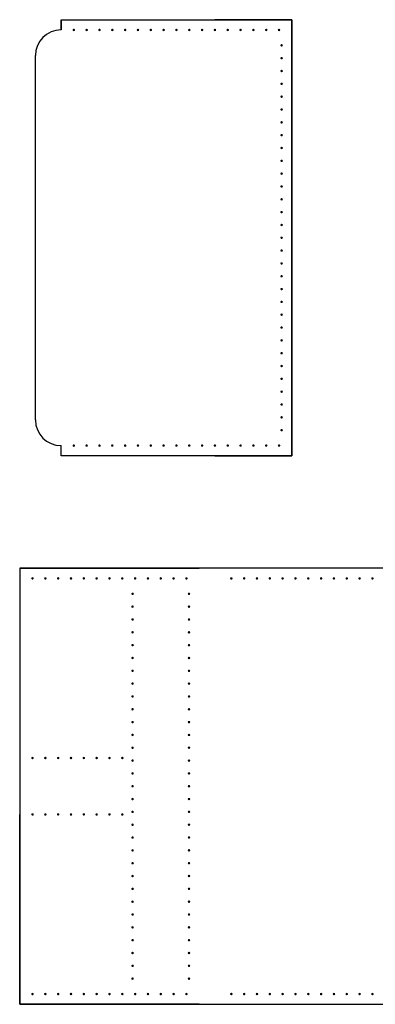
# Model space of a CAD drawing. Units: millimetres. Extents: x 92 to 2609, y 1508 to 2741.
# Drawn here: x 1218 to 1357, y 1508 to 1892 of the extents above; entities that cross this region are included whole.
import ezdxf

# ---------------------------------------------------------------- set-up
doc = ezdxf.new("R2010")
doc.units = ezdxf.units.MM

msp = doc.modelspace()

# ---------------------------------------------------------------- hatches: boundary and pattern name
h = msp.add_hatch(color=256)
h.dxf.hatch_style = 1
h.paths.add_polyline_path([(1239.631, 1888.059, 1), (1238.631, 1888.059, 1)])
h = msp.add_hatch(color=256)
h.dxf.hatch_style = 1
h.paths.add_polyline_path([(1244.631, 1888.059, 1), (1243.631, 1888.059, 1)])
h = msp.add_hatch(color=256)
h.dxf.hatch_style = 1
h.paths.add_polyline_path([(1249.631, 1888.059, 1), (1248.631, 1888.059, 1)])
h = msp.add_hatch(color=256)
h.dxf.hatch_style = 1
h.paths.add_polyline_path([(1254.631, 1888.059, 1), (1253.631, 1888.059, 1)])
h = msp.add_hatch(color=256)
h.dxf.hatch_style = 1
h.paths.add_polyline_path([(1259.631, 1888.059, 1), (1258.631, 1888.059, 1)])
h = msp.add_hatch(color=256)
h.dxf.hatch_style = 1
h.paths.add_polyline_path([(1264.631, 1888.059, 1), (1263.631, 1888.059, 1)])
h = msp.add_hatch(color=256)
h.dxf.hatch_style = 1
h.paths.add_polyline_path([(1269.631, 1888.059, 1), (1268.631, 1888.059, 1)])
h = msp.add_hatch(color=256)
h.dxf.hatch_style = 1
h.paths.add_polyline_path([(1274.631, 1888.059, 1), (1273.631, 1888.059, 1)])
h = msp.add_hatch(color=256)
h.dxf.hatch_style = 1
h.paths.add_polyline_path([(1279.631, 1888.059, 1), (1278.631, 1888.059, 1)])
h = msp.add_hatch(color=256)
h.dxf.hatch_style = 1
h.paths.add_polyline_path([(1284.631, 1888.059, 1), (1283.631, 1888.059, 1)])
h = msp.add_hatch(color=256)
h.dxf.hatch_style = 1
h.paths.add_polyline_path([(1289.631, 1888.059, 1), (1288.631, 1888.059, 1)])
h = msp.add_hatch(color=256)
h.dxf.hatch_style = 1
h.paths.add_polyline_path([(1294.631, 1888.059, 1), (1293.631, 1888.059, 1)])
h = msp.add_hatch(color=256)
h.dxf.hatch_style = 1
h.paths.add_polyline_path([(1299.631, 1888.059, 1), (1298.631, 1888.059, 1)])
h = msp.add_hatch(color=256)
h.dxf.hatch_style = 1
h.paths.add_polyline_path([(1299.631, 1888.059, 1), (1298.631, 1888.059, 1)])
h = msp.add_hatch(color=256)
h.dxf.hatch_style = 1
h.paths.add_polyline_path([(1304.631, 1888.059, 1), (1303.631, 1888.059, 1)])
h = msp.add_hatch(color=256)
h.dxf.hatch_style = 1
h.paths.add_polyline_path([(1304.631, 1888.059, 1), (1303.631, 1888.059, 1)])
h = msp.add_hatch(color=256)
h.dxf.hatch_style = 1
h.paths.add_polyline_path([(1309.631, 1888.059, 1), (1308.631, 1888.059, 1)])
h = msp.add_hatch(color=256)
h.dxf.hatch_style = 1
h.paths.add_polyline_path([(1309.631, 1888.059, 1), (1308.631, 1888.059, 1)])
h = msp.add_hatch(color=256)
h.dxf.hatch_style = 1
h.paths.add_polyline_path([(1314.631, 1888.059, 1), (1313.631, 1888.059, 1)])
h = msp.add_hatch(color=256)
h.dxf.hatch_style = 1
h.paths.add_polyline_path([(1314.631, 1888.059, 1), (1313.631, 1888.059, 1)])
h = msp.add_hatch(color=256)
h.dxf.hatch_style = 1
h.paths.add_polyline_path([(1319.631, 1888.059, 1), (1318.631, 1888.059, 1)])
h = msp.add_hatch(color=256)
h.dxf.hatch_style = 1
h.paths.add_polyline_path([(1319.631, 1888.059, 1), (1318.631, 1888.059, 1)])
h = msp.add_hatch(color=256)
h.dxf.hatch_style = 1
h.paths.add_polyline_path([(1320.631, 1882.059, 1), (1319.631, 1882.059, 1)])
h = msp.add_hatch(color=256)
h.dxf.hatch_style = 1
h.paths.add_polyline_path([(1320.631, 1877.059, 1), (1319.631, 1877.059, 1)])
h = msp.add_hatch(color=256)
h.dxf.hatch_style = 1
h.paths.add_polyline_path([(1320.631, 1872.059, 1), (1319.631, 1872.059, 1)])
h = msp.add_hatch(color=256)
h.dxf.hatch_style = 1
h.paths.add_polyline_path([(1320.631, 1867.059, 1), (1319.631, 1867.059, 1)])
h = msp.add_hatch(color=256)
h.dxf.hatch_style = 1
h.paths.add_polyline_path([(1320.631, 1862.059, 1), (1319.631, 1862.059, 1)])
h = msp.add_hatch(color=256)
h.dxf.hatch_style = 1
h.paths.add_polyline_path([(1320.631, 1857.059, 1), (1319.631, 1857.059, 1)])
h = msp.add_hatch(color=256)
h.dxf.hatch_style = 1
h.paths.add_polyline_path([(1320.631, 1852.059, 1), (1319.631, 1852.059, 1)])
h = msp.add_hatch(color=256)
h.dxf.hatch_style = 1
h.paths.add_polyline_path([(1320.631, 1847.059, 1), (1319.631, 1847.059, 1)])
h = msp.add_hatch(color=256)
h.dxf.hatch_style = 1
h.paths.add_polyline_path([(1320.631, 1842.059, 1), (1319.631, 1842.059, 1)])
h = msp.add_hatch(color=256)
h.dxf.hatch_style = 1
h.paths.add_polyline_path([(1320.631, 1837.059, 1), (1319.631, 1837.059, 1)])
h = msp.add_hatch(color=256)
h.dxf.hatch_style = 1
h.paths.add_polyline_path([(1320.631, 1832.059, 1), (1319.631, 1832.059, 1)])
h = msp.add_hatch(color=256)
h.dxf.hatch_style = 1
h.paths.add_polyline_path([(1320.631, 1827.059, 1), (1319.631, 1827.059, 1)])
h = msp.add_hatch(color=256)
h.dxf.hatch_style = 1
h.paths.add_polyline_path([(1320.631, 1822.059, 1), (1319.631, 1822.059, 1)])
h = msp.add_hatch(color=256)
h.dxf.hatch_style = 1
h.paths.add_polyline_path([(1320.631, 1817.059, 1), (1319.631, 1817.059, 1)])
h = msp.add_hatch(color=256)
h.dxf.hatch_style = 1
h.paths.add_polyline_path([(1320.631, 1812.059, 1), (1319.631, 1812.059, 1)])
h = msp.add_hatch(color=256)
h.dxf.hatch_style = 1
h.paths.add_polyline_path([(1320.631, 1807.059, 1), (1319.631, 1807.059, 1)])
h = msp.add_hatch(color=256)
h.dxf.hatch_style = 1
h.paths.add_polyline_path([(1320.631, 1802.059, 1), (1319.631, 1802.059, 1)])
h = msp.add_hatch(color=256)
h.dxf.hatch_style = 1
h.paths.add_polyline_path([(1320.631, 1797.059, 1), (1319.631, 1797.059, 1)])
h = msp.add_hatch(color=256)
h.dxf.hatch_style = 1
h.paths.add_polyline_path([(1320.631, 1792.059, 1), (1319.631, 1792.059, 1)])
h = msp.add_hatch(color=256)
h.dxf.hatch_style = 1
h.paths.add_polyline_path([(1320.631, 1787.059, 1), (1319.631, 1787.059, 1)])
h = msp.add_hatch(color=256)
h.dxf.hatch_style = 1
h.paths.add_polyline_path([(1320.631, 1782.059, 1), (1319.631, 1782.059, 1)])
h = msp.add_hatch(color=256)
h.dxf.hatch_style = 1
h.paths.add_polyline_path([(1320.631, 1777.059, 1), (1319.631, 1777.059, 1)])
h = msp.add_hatch(color=256)
h.dxf.hatch_style = 1
h.paths.add_polyline_path([(1320.631, 1772.059, 1), (1319.631, 1772.059, 1)])
h = msp.add_hatch(color=256)
h.dxf.hatch_style = 1
h.paths.add_polyline_path([(1320.631, 1767.059, 1), (1319.631, 1767.059, 1)])
h = msp.add_hatch(color=256)
h.dxf.hatch_style = 1
h.paths.add_polyline_path([(1320.631, 1762.059, 1), (1319.631, 1762.059, 1)])
h = msp.add_hatch(color=256)
h.dxf.hatch_style = 1
h.paths.add_polyline_path([(1320.631, 1757.059, 1), (1319.631, 1757.059, 1)])
h = msp.add_hatch(color=256)
h.dxf.hatch_style = 1
h.paths.add_polyline_path([(1320.631, 1752.059, 1), (1319.631, 1752.059, 1)])
h = msp.add_hatch(color=256)
h.dxf.hatch_style = 1
h.paths.add_polyline_path([(1320.631, 1747.059, 1), (1319.631, 1747.059, 1)])
h = msp.add_hatch(color=256)
h.dxf.hatch_style = 1
h.paths.add_polyline_path([(1320.631, 1742.059, 1), (1319.631, 1742.059, 1)])
h = msp.add_hatch(color=256)
h.dxf.hatch_style = 1
h.paths.add_polyline_path([(1320.631, 1737.059, 1), (1319.631, 1737.059, 1)])
h = msp.add_hatch(color=256)
h.dxf.hatch_style = 1
h.paths.add_polyline_path([(1320.631, 1732.059, 1), (1319.631, 1732.059, 1)])
h = msp.add_hatch(color=256)
h.dxf.hatch_style = 1
h.paths.add_polyline_path([(1239.631, 1726.059, 1), (1238.631, 1726.059, 1)])
h = msp.add_hatch(color=256)
h.dxf.hatch_style = 1
h.paths.add_polyline_path([(1244.631, 1726.059, 1), (1243.631, 1726.059, 1)])
h = msp.add_hatch(color=256)
h.dxf.hatch_style = 1
h.paths.add_polyline_path([(1249.631, 1726.059, 1), (1248.631, 1726.059, 1)])
h = msp.add_hatch(color=256)
h.dxf.hatch_style = 1
h.paths.add_polyline_path([(1254.631, 1726.059, 1), (1253.631, 1726.059, 1)])
h = msp.add_hatch(color=256)
h.dxf.hatch_style = 1
h.paths.add_polyline_path([(1259.631, 1726.059, 1), (1258.631, 1726.059, 1)])
h = msp.add_hatch(color=256)
h.dxf.hatch_style = 1
h.paths.add_polyline_path([(1264.631, 1726.059, 1), (1263.631, 1726.059, 1)])
h = msp.add_hatch(color=256)
h.dxf.hatch_style = 1
h.paths.add_polyline_path([(1269.631, 1726.059, 1), (1268.631, 1726.059, 1)])
h = msp.add_hatch(color=256)
h.dxf.hatch_style = 1
h.paths.add_polyline_path([(1274.631, 1726.059, 1), (1273.631, 1726.059, 1)])
h = msp.add_hatch(color=256)
h.dxf.hatch_style = 1
h.paths.add_polyline_path([(1279.631, 1726.059, 1), (1278.631, 1726.059, 1)])
h = msp.add_hatch(color=256)
h.dxf.hatch_style = 1
h.paths.add_polyline_path([(1284.631, 1726.059, 1), (1283.631, 1726.059, 1)])
h = msp.add_hatch(color=256)
h.dxf.hatch_style = 1
h.paths.add_polyline_path([(1289.631, 1726.059, 1), (1288.631, 1726.059, 1)])
h = msp.add_hatch(color=256)
h.dxf.hatch_style = 1
h.paths.add_polyline_path([(1294.631, 1726.059, 1), (1293.631, 1726.059, 1)])
h = msp.add_hatch(color=256)
h.dxf.hatch_style = 1
h.paths.add_polyline_path([(1299.631, 1726.059, 1), (1298.631, 1726.059, 1)])
h = msp.add_hatch(color=256)
h.dxf.hatch_style = 1
h.paths.add_polyline_path([(1299.631, 1726.059, 1), (1298.631, 1726.059, 1)])
h = msp.add_hatch(color=256)
h.dxf.hatch_style = 1
h.paths.add_polyline_path([(1304.631, 1726.059, 1), (1303.631, 1726.059, 1)])
h = msp.add_hatch(color=256)
h.dxf.hatch_style = 1
h.paths.add_polyline_path([(1304.631, 1726.059, 1), (1303.631, 1726.059, 1)])
h = msp.add_hatch(color=256)
h.dxf.hatch_style = 1
h.paths.add_polyline_path([(1309.631, 1726.059, 1), (1308.631, 1726.059, 1)])
h = msp.add_hatch(color=256)
h.dxf.hatch_style = 1
h.paths.add_polyline_path([(1309.631, 1726.059, 1), (1308.631, 1726.059, 1)])
h = msp.add_hatch(color=256)
h.dxf.hatch_style = 1
h.paths.add_polyline_path([(1314.631, 1726.059, 1), (1313.631, 1726.059, 1)])
h = msp.add_hatch(color=256)
h.dxf.hatch_style = 1
h.paths.add_polyline_path([(1314.631, 1726.059, 1), (1313.631, 1726.059, 1)])
h = msp.add_hatch(color=256)
h.dxf.hatch_style = 1
h.paths.add_polyline_path([(1319.631, 1726.059, 1), (1318.631, 1726.059, 1)])
h = msp.add_hatch(color=256)
h.dxf.hatch_style = 1
h.paths.add_polyline_path([(1319.631, 1726.059, 1), (1318.631, 1726.059, 1)])
h = msp.add_hatch(color=256)
h.dxf.hatch_style = 1
h.paths.add_polyline_path([(1223.528, 1674.274, 1), (1222.528, 1674.274, 1)])
h = msp.add_hatch(color=256)
h.dxf.hatch_style = 1
h.paths.add_polyline_path([(1228.528, 1674.274, 1), (1227.528, 1674.274, 1)])
h = msp.add_hatch(color=256)
h.dxf.hatch_style = 1
h.paths.add_polyline_path([(1233.528, 1674.274, 1), (1232.528, 1674.274, 1)])
h = msp.add_hatch(color=256)
h.dxf.hatch_style = 1
h.paths.add_polyline_path([(1238.528, 1674.274, 1), (1237.528, 1674.274, 1)])
h = msp.add_hatch(color=256)
h.dxf.hatch_style = 1
h.paths.add_polyline_path([(1243.528, 1674.274, 1), (1242.528, 1674.274, 1)])
h = msp.add_hatch(color=256)
h.dxf.hatch_style = 1
h.paths.add_polyline_path([(1248.528, 1674.274, 1), (1247.528, 1674.274, 1)])
h = msp.add_hatch(color=256)
h.dxf.hatch_style = 1
h.paths.add_polyline_path([(1253.528, 1674.274, 1), (1252.528, 1674.274, 1)])
h = msp.add_hatch(color=256)
h.dxf.hatch_style = 1
h.paths.add_polyline_path([(1258.528, 1674.274, 1), (1257.528, 1674.274, 1)])
h = msp.add_hatch(color=256)
h.dxf.hatch_style = 1
h.paths.add_polyline_path([(1263.528, 1674.274, 1), (1262.528, 1674.274, 1)])
h = msp.add_hatch(color=256)
h.dxf.hatch_style = 1
h.paths.add_polyline_path([(1268.528, 1674.274, 1), (1267.528, 1674.274, 1)])
h = msp.add_hatch(color=256)
h.dxf.hatch_style = 1
h.paths.add_polyline_path([(1273.528, 1674.274, 1), (1272.528, 1674.274, 1)])
h = msp.add_hatch(color=256)
h.dxf.hatch_style = 1
h.paths.add_polyline_path([(1278.528, 1674.274, 1), (1277.528, 1674.274, 1)])
h = msp.add_hatch(color=256)
h.dxf.hatch_style = 1
h.paths.add_polyline_path([(1283.528, 1674.274, 1), (1282.528, 1674.274, 1)])
h = msp.add_hatch(color=256)
h.dxf.hatch_style = 1
h.paths.add_polyline_path([(1301.028, 1674.274, 1), (1300.028, 1674.274, 1)])
h = msp.add_hatch(color=256)
h.dxf.hatch_style = 1
h.paths.add_polyline_path([(1306.028, 1674.274, 1), (1305.028, 1674.274, 1)])
h = msp.add_hatch(color=256)
h.dxf.hatch_style = 1
h.paths.add_polyline_path([(1311.028, 1674.274, 1), (1310.028, 1674.274, 1)])
h = msp.add_hatch(color=256)
h.dxf.hatch_style = 1
h.paths.add_polyline_path([(1316.028, 1674.274, 1), (1315.028, 1674.274, 1)])
h = msp.add_hatch(color=256)
h.dxf.hatch_style = 1
h.paths.add_polyline_path([(1321.028, 1674.274, 1), (1320.028, 1674.274, 1)])
h = msp.add_hatch(color=256)
h.dxf.hatch_style = 1
h.paths.add_polyline_path([(1326.028, 1674.274, 1), (1325.028, 1674.274, 1)])
h = msp.add_hatch(color=256)
h.dxf.hatch_style = 1
h.paths.add_polyline_path([(1331.028, 1674.274, 1), (1330.028, 1674.274, 1)])
h = msp.add_hatch(color=256)
h.dxf.hatch_style = 1
h.paths.add_polyline_path([(1336.028, 1674.274, 1), (1335.028, 1674.274, 1)])
h = msp.add_hatch(color=256)
h.dxf.hatch_style = 1
h.paths.add_polyline_path([(1341.028, 1674.274, 1), (1340.028, 1674.274, 1)])
h = msp.add_hatch(color=256)
h.dxf.hatch_style = 1
h.paths.add_polyline_path([(1346.028, 1674.274, 1), (1345.028, 1674.274, 1)])
h = msp.add_hatch(color=256)
h.dxf.hatch_style = 1
h.paths.add_polyline_path([(1351.028, 1674.274, 1), (1350.028, 1674.274, 1)])
h = msp.add_hatch(color=256)
h.dxf.hatch_style = 1
h.paths.add_polyline_path([(1356.028, 1674.274, 1), (1355.028, 1674.274, 1)])
h = msp.add_hatch(color=256)
h.dxf.hatch_style = 1
h.paths.add_polyline_path([(1262.528, 1668.274, 1), (1261.528, 1668.274, 1)])
h = msp.add_hatch(color=256)
h.dxf.hatch_style = 1
h.paths.add_polyline_path([(1284.528, 1668.274, 1), (1283.528, 1668.274, 1)])
h = msp.add_hatch(color=256)
h.dxf.hatch_style = 1
h.paths.add_polyline_path([(1262.528, 1663.274, 1), (1261.528, 1663.274, 1)])
h = msp.add_hatch(color=256)
h.dxf.hatch_style = 1
h.paths.add_polyline_path([(1284.528, 1663.274, 1), (1283.528, 1663.274, 1)])
h = msp.add_hatch(color=256)
h.dxf.hatch_style = 1
h.paths.add_polyline_path([(1262.528, 1658.274, 1), (1261.528, 1658.274, 1)])
h = msp.add_hatch(color=256)
h.dxf.hatch_style = 1
h.paths.add_polyline_path([(1284.528, 1658.274, 1), (1283.528, 1658.274, 1)])
h = msp.add_hatch(color=256)
h.dxf.hatch_style = 1
h.paths.add_polyline_path([(1262.528, 1653.274, 1), (1261.528, 1653.274, 1)])
h = msp.add_hatch(color=256)
h.dxf.hatch_style = 1
h.paths.add_polyline_path([(1284.528, 1653.274, 1), (1283.528, 1653.274, 1)])
h = msp.add_hatch(color=256)
h.dxf.hatch_style = 1
h.paths.add_polyline_path([(1262.528, 1648.274, 1), (1261.528, 1648.274, 1)])
h = msp.add_hatch(color=256)
h.dxf.hatch_style = 1
h.paths.add_polyline_path([(1284.528, 1648.274, 1), (1283.528, 1648.274, 1)])
h = msp.add_hatch(color=256)
h.dxf.hatch_style = 1
h.paths.add_polyline_path([(1262.528, 1643.274, 1), (1261.528, 1643.274, 1)])
h = msp.add_hatch(color=256)
h.dxf.hatch_style = 1
h.paths.add_polyline_path([(1284.528, 1643.274, 1), (1283.528, 1643.274, 1)])
h = msp.add_hatch(color=256)
h.dxf.hatch_style = 1
h.paths.add_polyline_path([(1262.528, 1638.274, 1), (1261.528, 1638.274, 1)])
h = msp.add_hatch(color=256)
h.dxf.hatch_style = 1
h.paths.add_polyline_path([(1284.528, 1638.274, 1), (1283.528, 1638.274, 1)])
h = msp.add_hatch(color=256)
h.dxf.hatch_style = 1
h.paths.add_polyline_path([(1262.528, 1633.274, 1), (1261.528, 1633.274, 1)])
h = msp.add_hatch(color=256)
h.dxf.hatch_style = 1
h.paths.add_polyline_path([(1284.528, 1633.274, 1), (1283.528, 1633.274, 1)])
h = msp.add_hatch(color=256)
h.dxf.hatch_style = 1
h.paths.add_polyline_path([(1262.528, 1628.274, 1), (1261.528, 1628.274, 1)])
h = msp.add_hatch(color=256)
h.dxf.hatch_style = 1
h.paths.add_polyline_path([(1284.528, 1628.274, 1), (1283.528, 1628.274, 1)])
h = msp.add_hatch(color=256)
h.dxf.hatch_style = 1
h.paths.add_polyline_path([(1262.528, 1623.274, 1), (1261.528, 1623.274, 1)])
h = msp.add_hatch(color=256)
h.dxf.hatch_style = 1
h.paths.add_polyline_path([(1284.528, 1623.274, 1), (1283.528, 1623.274, 1)])
h = msp.add_hatch(color=256)
h.dxf.hatch_style = 1
h.paths.add_polyline_path([(1262.528, 1618.274, 1), (1261.528, 1618.274, 1)])
h = msp.add_hatch(color=256)
h.dxf.hatch_style = 1
h.paths.add_polyline_path([(1284.528, 1618.274, 1), (1283.528, 1618.274, 1)])
h = msp.add_hatch(color=256)
h.dxf.hatch_style = 1
h.paths.add_polyline_path([(1262.528, 1613.274, 1), (1261.528, 1613.274, 1)])
h = msp.add_hatch(color=256)
h.dxf.hatch_style = 1
h.paths.add_polyline_path([(1284.528, 1613.274, 1), (1283.528, 1613.274, 1)])
h = msp.add_hatch(color=256)
h.dxf.hatch_style = 1
h.paths.add_polyline_path([(1262.528, 1608.274, 1), (1261.528, 1608.274, 1)])
h = msp.add_hatch(color=256)
h.dxf.hatch_style = 1
h.paths.add_polyline_path([(1284.528, 1608.274, 1), (1283.528, 1608.274, 1)])
h = msp.add_hatch(color=256)
h.dxf.hatch_style = 1
h.paths.add_polyline_path([(1223.528, 1604.274, 1), (1222.528, 1604.274, 1)])
h = msp.add_hatch(color=256)
h.dxf.hatch_style = 1
h.paths.add_polyline_path([(1228.528, 1604.274, 1), (1227.528, 1604.274, 1)])
h = msp.add_hatch(color=256)
h.dxf.hatch_style = 1
h.paths.add_polyline_path([(1233.528, 1604.274, 1), (1232.528, 1604.274, 1)])
h = msp.add_hatch(color=256)
h.dxf.hatch_style = 1
h.paths.add_polyline_path([(1238.528, 1604.274, 1), (1237.528, 1604.274, 1)])
h = msp.add_hatch(color=256)
h.dxf.hatch_style = 1
h.paths.add_polyline_path([(1243.528, 1604.274, 1), (1242.528, 1604.274, 1)])
h = msp.add_hatch(color=256)
h.dxf.hatch_style = 1
h.paths.add_polyline_path([(1248.528, 1604.274, 1), (1247.528, 1604.274, 1)])
h = msp.add_hatch(color=256)
h.dxf.hatch_style = 1
h.paths.add_polyline_path([(1253.528, 1604.274, 1), (1252.528, 1604.274, 1)])
h = msp.add_hatch(color=256)
h.dxf.hatch_style = 1
h.paths.add_polyline_path([(1258.528, 1604.274, 1), (1257.528, 1604.274, 1)])
h = msp.add_hatch(color=256)
h.dxf.hatch_style = 1
h.paths.add_polyline_path([(1262.528, 1603.274, 1), (1261.528, 1603.274, 1)])
h = msp.add_hatch(color=256)
h.dxf.hatch_style = 1
h.paths.add_polyline_path([(1284.528, 1603.274, 1), (1283.528, 1603.274, 1)])
h = msp.add_hatch(color=256)
h.dxf.hatch_style = 1
h.paths.add_polyline_path([(1262.528, 1598.274, 1), (1261.528, 1598.274, 1)])
h = msp.add_hatch(color=256)
h.dxf.hatch_style = 1
h.paths.add_polyline_path([(1284.528, 1598.274, 1), (1283.528, 1598.274, 1)])
h = msp.add_hatch(color=256)
h.dxf.hatch_style = 1
h.paths.add_polyline_path([(1262.528, 1593.274, 1), (1261.528, 1593.274, 1)])
h = msp.add_hatch(color=256)
h.dxf.hatch_style = 1
h.paths.add_polyline_path([(1284.528, 1593.274, 1), (1283.528, 1593.274, 1)])
h = msp.add_hatch(color=256)
h.dxf.hatch_style = 1
h.paths.add_polyline_path([(1262.528, 1588.274, 1), (1261.528, 1588.274, 1)])
h = msp.add_hatch(color=256)
h.dxf.hatch_style = 1
h.paths.add_polyline_path([(1284.528, 1588.274, 1), (1283.528, 1588.274, 1)])
h = msp.add_hatch(color=256)
h.dxf.hatch_style = 1
h.paths.add_polyline_path([(1223.528, 1582.274, 1), (1222.528, 1582.274, 1)])
h = msp.add_hatch(color=256)
h.dxf.hatch_style = 1
h.paths.add_polyline_path([(1228.528, 1582.274, 1), (1227.528, 1582.274, 1)])
h = msp.add_hatch(color=256)
h.dxf.hatch_style = 1
h.paths.add_polyline_path([(1233.528, 1582.274, 1), (1232.528, 1582.274, 1)])
h = msp.add_hatch(color=256)
h.dxf.hatch_style = 1
h.paths.add_polyline_path([(1238.528, 1582.274, 1), (1237.528, 1582.274, 1)])
h = msp.add_hatch(color=256)
h.dxf.hatch_style = 1
h.paths.add_polyline_path([(1243.528, 1582.274, 1), (1242.528, 1582.274, 1)])
h = msp.add_hatch(color=256)
h.dxf.hatch_style = 1
h.paths.add_polyline_path([(1248.528, 1582.274, 1), (1247.528, 1582.274, 1)])
h = msp.add_hatch(color=256)
h.dxf.hatch_style = 1
h.paths.add_polyline_path([(1253.528, 1582.274, 1), (1252.528, 1582.274, 1)])
h = msp.add_hatch(color=256)
h.dxf.hatch_style = 1
h.paths.add_polyline_path([(1258.528, 1582.274, 1), (1257.528, 1582.274, 1)])
h = msp.add_hatch(color=256)
h.dxf.hatch_style = 1
h.paths.add_polyline_path([(1262.528, 1583.274, 1), (1261.528, 1583.274, 1)])
h = msp.add_hatch(color=256)
h.dxf.hatch_style = 1
h.paths.add_polyline_path([(1284.528, 1583.274, 1), (1283.528, 1583.274, 1)])
h = msp.add_hatch(color=256)
h.dxf.hatch_style = 1
h.paths.add_polyline_path([(1262.528, 1578.274, 1), (1261.528, 1578.274, 1)])
h = msp.add_hatch(color=256)
h.dxf.hatch_style = 1
h.paths.add_polyline_path([(1284.528, 1578.274, 1), (1283.528, 1578.274, 1)])
h = msp.add_hatch(color=256)
h.dxf.hatch_style = 1
h.paths.add_polyline_path([(1262.528, 1573.274, 1), (1261.528, 1573.274, 1)])
h = msp.add_hatch(color=256)
h.dxf.hatch_style = 1
h.paths.add_polyline_path([(1284.528, 1573.274, 1), (1283.528, 1573.274, 1)])
h = msp.add_hatch(color=256)
h.dxf.hatch_style = 1
h.paths.add_polyline_path([(1262.528, 1568.274, 1), (1261.528, 1568.274, 1)])
h = msp.add_hatch(color=256)
h.dxf.hatch_style = 1
h.paths.add_polyline_path([(1284.528, 1568.274, 1), (1283.528, 1568.274, 1)])
h = msp.add_hatch(color=256)
h.dxf.hatch_style = 1
h.paths.add_polyline_path([(1262.528, 1563.274, 1), (1261.528, 1563.274, 1)])
h = msp.add_hatch(color=256)
h.dxf.hatch_style = 1
h.paths.add_polyline_path([(1284.528, 1563.274, 1), (1283.528, 1563.274, 1)])
h = msp.add_hatch(color=256)
h.dxf.hatch_style = 1
h.paths.add_polyline_path([(1262.528, 1558.274, 1), (1261.528, 1558.274, 1)])
h = msp.add_hatch(color=256)
h.dxf.hatch_style = 1
h.paths.add_polyline_path([(1284.528, 1558.274, 1), (1283.528, 1558.274, 1)])
h = msp.add_hatch(color=256)
h.dxf.hatch_style = 1
h.paths.add_polyline_path([(1262.528, 1553.274, 1), (1261.528, 1553.274, 1)])
h = msp.add_hatch(color=256)
h.dxf.hatch_style = 1
h.paths.add_polyline_path([(1284.528, 1553.274, 1), (1283.528, 1553.274, 1)])
h = msp.add_hatch(color=256)
h.dxf.hatch_style = 1
h.paths.add_polyline_path([(1262.528, 1548.274, 1), (1261.528, 1548.274, 1)])
h = msp.add_hatch(color=256)
h.dxf.hatch_style = 1
h.paths.add_polyline_path([(1284.528, 1548.274, 1), (1283.528, 1548.274, 1)])
h = msp.add_hatch(color=256)
h.dxf.hatch_style = 1
h.paths.add_polyline_path([(1262.528, 1543.274, 1), (1261.528, 1543.274, 1)])
h = msp.add_hatch(color=256)
h.dxf.hatch_style = 1
h.paths.add_polyline_path([(1284.528, 1543.274, 1), (1283.528, 1543.274, 1)])
h = msp.add_hatch(color=256)
h.dxf.hatch_style = 1
h.paths.add_polyline_path([(1262.528, 1538.274, 1), (1261.528, 1538.274, 1)])
h = msp.add_hatch(color=256)
h.dxf.hatch_style = 1
h.paths.add_polyline_path([(1284.528, 1538.274, 1), (1283.528, 1538.274, 1)])
h = msp.add_hatch(color=256)
h.dxf.hatch_style = 1
h.paths.add_polyline_path([(1262.528, 1533.274, 1), (1261.528, 1533.274, 1)])
h = msp.add_hatch(color=256)
h.dxf.hatch_style = 1
h.paths.add_polyline_path([(1284.528, 1533.274, 1), (1283.528, 1533.274, 1)])
h = msp.add_hatch(color=256)
h.dxf.hatch_style = 1
h.paths.add_polyline_path([(1262.528, 1528.274, 1), (1261.528, 1528.274, 1)])
h = msp.add_hatch(color=256)
h.dxf.hatch_style = 1
h.paths.add_polyline_path([(1284.528, 1528.274, 1), (1283.528, 1528.274, 1)])
h = msp.add_hatch(color=256)
h.dxf.hatch_style = 1
h.paths.add_polyline_path([(1262.528, 1523.274, 1), (1261.528, 1523.274, 1)])
h = msp.add_hatch(color=256)
h.dxf.hatch_style = 1
h.paths.add_polyline_path([(1284.528, 1523.274, 1), (1283.528, 1523.274, 1)])
h = msp.add_hatch(color=256)
h.dxf.hatch_style = 1
h.paths.add_polyline_path([(1262.528, 1518.274, 1), (1261.528, 1518.274, 1)])
h = msp.add_hatch(color=256)
h.dxf.hatch_style = 1
h.paths.add_polyline_path([(1284.528, 1518.274, 1), (1283.528, 1518.274, 1)])
h = msp.add_hatch(color=256)
h.dxf.hatch_style = 1
h.paths.add_polyline_path([(1223.528, 1512.274, 1), (1222.528, 1512.274, 1)])
h = msp.add_hatch(color=256)
h.dxf.hatch_style = 1
h.paths.add_polyline_path([(1228.528, 1512.274, 1), (1227.528, 1512.274, 1)])
h = msp.add_hatch(color=256)
h.dxf.hatch_style = 1
h.paths.add_polyline_path([(1233.528, 1512.274, 1), (1232.528, 1512.274, 1)])
h = msp.add_hatch(color=256)
h.dxf.hatch_style = 1
h.paths.add_polyline_path([(1238.528, 1512.274, 1), (1237.528, 1512.274, 1)])
h = msp.add_hatch(color=256)
h.dxf.hatch_style = 1
h.paths.add_polyline_path([(1243.528, 1512.274, 1), (1242.528, 1512.274, 1)])
h = msp.add_hatch(color=256)
h.dxf.hatch_style = 1
h.paths.add_polyline_path([(1248.528, 1512.274, 1), (1247.528, 1512.274, 1)])
h = msp.add_hatch(color=256)
h.dxf.hatch_style = 1
h.paths.add_polyline_path([(1253.528, 1512.274, 1), (1252.528, 1512.274, 1)])
h = msp.add_hatch(color=256)
h.dxf.hatch_style = 1
h.paths.add_polyline_path([(1258.528, 1512.274, 1), (1257.528, 1512.274, 1)])
h = msp.add_hatch(color=256)
h.dxf.hatch_style = 1
h.paths.add_polyline_path([(1263.528, 1512.274, 1), (1262.528, 1512.274, 1)])
h = msp.add_hatch(color=256)
h.dxf.hatch_style = 1
h.paths.add_polyline_path([(1268.528, 1512.274, 1), (1267.528, 1512.274, 1)])
h = msp.add_hatch(color=256)
h.dxf.hatch_style = 1
h.paths.add_polyline_path([(1273.528, 1512.274, 1), (1272.528, 1512.274, 1)])
h = msp.add_hatch(color=256)
h.dxf.hatch_style = 1
h.paths.add_polyline_path([(1278.528, 1512.274, 1), (1277.528, 1512.274, 1)])
h = msp.add_hatch(color=256)
h.dxf.hatch_style = 1
h.paths.add_polyline_path([(1283.528, 1512.274, 1), (1282.528, 1512.274, 1)])
h = msp.add_hatch(color=256)
h.dxf.hatch_style = 1
h.paths.add_polyline_path([(1301.028, 1512.274, 1), (1300.028, 1512.274, 1)])
h = msp.add_hatch(color=256)
h.dxf.hatch_style = 1
h.paths.add_polyline_path([(1306.028, 1512.274, 1), (1305.028, 1512.274, 1)])
h = msp.add_hatch(color=256)
h.dxf.hatch_style = 1
h.paths.add_polyline_path([(1311.028, 1512.274, 1), (1310.028, 1512.274, 1)])
h = msp.add_hatch(color=256)
h.dxf.hatch_style = 1
h.paths.add_polyline_path([(1316.028, 1512.274, 1), (1315.028, 1512.274, 1)])
h = msp.add_hatch(color=256)
h.dxf.hatch_style = 1
h.paths.add_polyline_path([(1321.028, 1512.274, 1), (1320.028, 1512.274, 1)])
h = msp.add_hatch(color=256)
h.dxf.hatch_style = 1
h.paths.add_polyline_path([(1326.028, 1512.274, 1), (1325.028, 1512.274, 1)])
h = msp.add_hatch(color=256)
h.dxf.hatch_style = 1
h.paths.add_polyline_path([(1331.028, 1512.274, 1), (1330.028, 1512.274, 1)])
h = msp.add_hatch(color=256)
h.dxf.hatch_style = 1
h.paths.add_polyline_path([(1336.028, 1512.274, 1), (1335.028, 1512.274, 1)])
h = msp.add_hatch(color=256)
h.dxf.hatch_style = 1
h.paths.add_polyline_path([(1341.028, 1512.274, 1), (1340.028, 1512.274, 1)])
h = msp.add_hatch(color=256)
h.dxf.hatch_style = 1
h.paths.add_polyline_path([(1346.028, 1512.274, 1), (1345.028, 1512.274, 1)])
h = msp.add_hatch(color=256)
h.dxf.hatch_style = 1
h.paths.add_polyline_path([(1351.028, 1512.274, 1), (1350.028, 1512.274, 1)])
h = msp.add_hatch(color=256)
h.dxf.hatch_style = 1
h.paths.add_polyline_path([(1356.028, 1512.274, 1), (1355.028, 1512.274, 1)])

# ---------------------------------------------------------------- linework, layer by layer
for p, q in [((1234.131, 1892.059), (1234.131, 1888.059)), ((1234.131, 1888.059), (1234.131, 1892.059)), ((1234.131, 1892.059), (1324.131, 1892.059)), ((1234.131, 1888.059), (1234.131, 1892.059)), ((1234.131, 1892.059), (1324.131, 1892.059)), ((1298.131, 1892.059), (1294.131, 1892.059)), ((1294.131, 1892.059), (1324.131, 1892.059)), ((1324.131, 1892.059), (1294.131, 1892.059)), ((1320.131, 1892.059), (1324.131, 1892.059)), ((1324.131, 1892.059), (1324.131, 1722.059)), ((1324.131, 1892.059), (1324.131, 1722.059)), ((1324.131, 1892.059), (1324.131, 1722.059)), ((1324.131, 1852.059), (1324.131, 1892.059)), ((1324.131, 1892.059), (1324.131, 1722.059)), ((1224.131, 1736.059), (1224.131, 1878.059)), ((1324.131, 1762.059), (1324.131, 1852.059)), ((1324.131, 1722.059), (1324.131, 1762.059)), ((1234.131, 1722.059), (1234.131, 1726.059)), ((1234.131, 1722.059), (1234.131, 1726.059)), ((1234.131, 1722.059), (1234.131, 1726.059)), ((1324.131, 1722.059), (1234.131, 1722.059)), ((1324.131, 1722.059), (1234.131, 1722.059)), ((1294.131, 1722.059), (1298.131, 1722.059)), ((1324.131, 1722.059), (1294.131, 1722.059)), ((1294.131, 1722.059), (1324.131, 1722.059)), ((1324.131, 1722.059), (1320.131, 1722.059)), ((1218.028, 1678.274), (1218.028, 1674.274)), ((1218.028, 1678.274), (1288.028, 1678.274)), ((1218.028, 1678.274), (1222.028, 1678.274)), ((1218.028, 1678.274), (1258.028, 1678.274)), ((1262.028, 1678.274), (1258.028, 1678.274)), ((1258.028, 1678.274), (1288.028, 1678.274)), ((1284.028, 1678.274), (1288.028, 1678.274)), ((1528.028, 1678.274), (1288.028, 1678.274)), ((1218.028, 1674.274), (1218.028, 1604.274)), ((1218.028, 1512.274), (1218.028, 1582.274)), ((1218.028, 1508.274), (1218.028, 1512.274)), ((1288.028, 1508.274), (1218.028, 1508.274)), ((1218.028, 1508.274), (1418.028, 1508.274)), ((1258.028, 1508.274), (1262.028, 1508.274)), ((1288.028, 1508.274), (1258.028, 1508.274)), ((1288.028, 1508.274), (1284.028, 1508.274))]:
    msp.add_line(p, q)
msp.add_lwpolyline([(1218.028, 1508.274), (1618.028, 1508.274), (1618.028, 1678.274), (1218.028, 1678.274)], close=True)
for centre, start, end in [((1234.131, 1878.059), 90, 180), ((1234.131, 1736.059), 180, 270)]:
    msp.add_arc(centre, 10, start, end)

doc.saveas('drawing.dxf')
